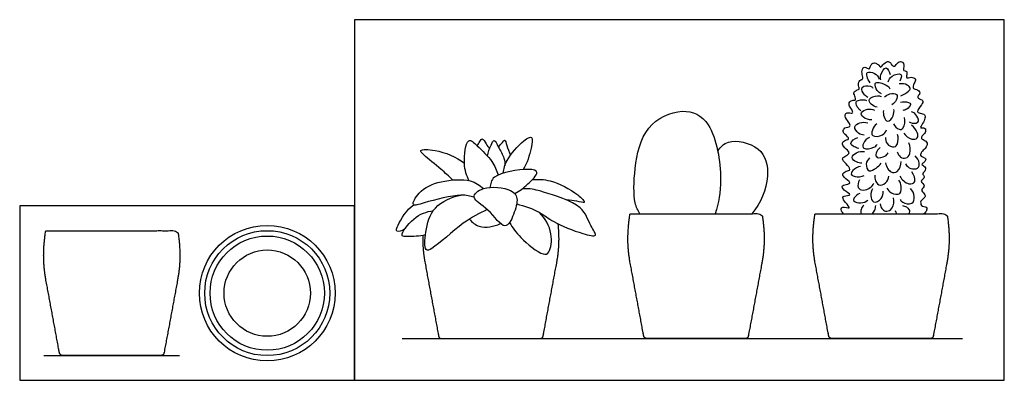
# Model space of a CAD drawing. Units: feet. Extents: x 0 to 1.81, y -1.2 to 0.67.
# Drawn here: x 0 to 1.81, y 0 to 0.67 of the extents above; entities that cross this region are included whole.
import ezdxf

# ---------------------------------------------------------------- set-up
doc = ezdxf.new("R2010")
doc.units = ezdxf.units.FT
doc.header["$MEASUREMENT"] = 0
for name, color, linetype, true_color in [('2D$AG-DETAILS-DIAGRAM', 7, 'Continuous', 0xccff66), ('2D$AG-DIAGRAM', 7, 'Continuous', 0xfecc66), ('2D$AG-OBJECTS', 7, 'Continuous', 0x66ccff), ('2D$X-VPRT', 7, 'Continuous', 0xfb02ff)]:
    doc.layers.add(name, color=color, linetype=linetype, true_color=true_color)

msp = doc.modelspace()

# ---------------------------------------------------------------- linework, layer by layer
at = {"layer": '2D$AG-DETAILS-DIAGRAM'}
msp.add_circle((0.456, 0.1608), 0.0796, dxfattribs=at)
at = {"layer": '2D$AG-DIAGRAM'}
for points in [[(0.7046, 0.0772), (1.7366, 0.0772)], [(0.0446, 0.046), (0.2946, 0.046)]]:
    msp.add_lwpolyline(points, dxfattribs=at)
at = {"layer": '2D$AG-OBJECTS'}
for radius in [0.125, 0.1152, 0.1053]:
    msp.add_circle((0.456, 0.1608), radius, dxfattribs=at)
for points, knots in [([(1.5178, 0.3072), (1.5154, 0.309), (1.5118, 0.3146), (1.5152, 0.3221), (1.5335, 0.3146), (1.5204, 0.3282), (1.5151, 0.3369), (1.518, 0.3408), (1.5361, 0.341), (1.5172, 0.3499), (1.5132, 0.3601), (1.5251, 0.3612), (1.5325, 0.3645), (1.5173, 0.3738), (1.515, 0.3812), (1.522, 0.3859), (1.5329, 0.3881), (1.5219, 0.3993), (1.5136, 0.4087), (1.5198, 0.4126), (1.5288, 0.4177), (1.5273, 0.4229), (1.5165, 0.4307), (1.5142, 0.4402), (1.5228, 0.4433), (1.5295, 0.4452), (1.5205, 0.4536), (1.5154, 0.4581), (1.5188, 0.4673), (1.5323, 0.467), (1.5269, 0.4768), (1.519, 0.4865), (1.5214, 0.4925), (1.5269, 0.494), (1.5364, 0.4916), (1.5327, 0.5004), (1.5268, 0.5072), (1.5282, 0.5139), (1.5349, 0.5175), (1.5403, 0.5153), (1.5387, 0.5247), (1.5366, 0.5282), (1.5363, 0.5321), (1.5426, 0.5359), (1.5482, 0.5364), (1.5436, 0.5436), (1.5465, 0.5543), (1.5546, 0.5547), (1.5514, 0.5641), (1.5513, 0.5735), (1.5562, 0.5795), (1.5642, 0.5736), (1.5659, 0.575), (1.5679, 0.5828), (1.5726, 0.5856), (1.5771, 0.5852), (1.5827, 0.5816), (1.586, 0.5756), (1.5898, 0.5823), (1.5979, 0.5894), (1.6042, 0.5865), (1.6063, 0.5805), (1.6127, 0.5778), (1.6167, 0.5872), (1.6288, 0.5892), (1.6286, 0.5756), (1.6275, 0.5704), (1.6352, 0.5711), (1.634, 0.5634), (1.6329, 0.556), (1.6422, 0.5604), (1.6525, 0.556), (1.6476, 0.5481), (1.6434, 0.5363), (1.6555, 0.5372), (1.6596, 0.5274), (1.6532, 0.5244), (1.656, 0.5184), (1.6658, 0.5172), (1.6617, 0.5078), (1.6503, 0.4953), (1.6588, 0.4921), (1.6681, 0.4913), (1.668, 0.4829), (1.6638, 0.4741), (1.6564, 0.4635), (1.6685, 0.4671), (1.6694, 0.4578), (1.6634, 0.452), (1.6605, 0.4475), (1.6623, 0.4443), (1.675, 0.4397), (1.6697, 0.4286), (1.6639, 0.4239), (1.6617, 0.4217), (1.6583, 0.4148), (1.6626, 0.4121), (1.6702, 0.4091), (1.6685, 0.4051), (1.6637, 0.4001), (1.6609, 0.3977), (1.6659, 0.3951), (1.6694, 0.3925), (1.6682, 0.3872), (1.666, 0.3843), (1.6626, 0.3807), (1.6648, 0.3782), (1.6673, 0.3757), (1.6633, 0.37), (1.6582, 0.3669), (1.6706, 0.3584), (1.6577, 0.3511), (1.6674, 0.3442), (1.6688, 0.3369), (1.6588, 0.3312), (1.6599, 0.3268), (1.6599, 0.321), (1.6707, 0.3206), (1.6716, 0.3152), (1.6688, 0.3097), (1.6667, 0.3079), (1.6655, 0.3072)], [0, 0, 0, 0, 0.524873, 0.940783, 1.534227, 2.126235, 2.696929, 3.031948, 3.603245, 4.244981, 4.740816, 5.294152, 5.669875, 6.336934, 6.786818, 7.27069, 7.750347, 8.364998, 8.950556, 9.363097, 9.905374, 10.247882, 10.886118, 11.370498, 11.870555, 12.238341, 12.782555, 13.239876, 13.717238, 14.262363, 14.747976, 15.373169, 15.755851, 16.170047, 16.630241, 17.069867, 17.604882, 18.024368, 18.488187, 18.822087, 19.294292, 19.671094, 19.977016, 20.440706, 20.790102, 21.236577, 21.787211, 22.200132, 22.69148, 23.24072, 23.656493, 24.157744, 24.369804, 24.854248, 25.249824, 25.604893, 26.062118, 26.445773, 26.864252, 27.430702, 27.840618, 28.274406, 28.657088, 29.178196, 29.687412, 30.275419, 30.630991, 31.018133, 31.467014, 31.864859, 32.352916, 32.866204, 33.358202, 33.894807, 34.410483, 34.906461, 35.287057, 35.54891, 36.086181, 36.610692, 37.269893, 37.699031, 38.205493, 38.643519, 39.220329, 39.76918, 40.240557, 40.572008, 41.047542, 41.442283, 41.74325, 42.214628, 43.304137, 43.71856, 44.199482, 44.636893, 44.996687, 45.355159, 45.681172, 46.019565, 46.294717, 46.666044, 47.025837, 47.40149, 47.749976, 48.106972, 48.393188, 48.693086, 49.132712, 49.485457, 50.033742, 50.552375, 51.068871, 51.506398, 52.053625, 52.398479, 52.773645, 53.293405, 53.65313, 54.079137, 54.435619, 54.435619, 54.435619, 54.435619]), ([(1.5665, 0.5487), (1.5637, 0.5521), (1.5611, 0.5598), (1.5586, 0.5699), (1.5771, 0.5678), (1.5815, 0.5597), (1.583, 0.5556)], [0, 0, 0, 0, 0.628145, 1.089366, 1.736206, 2.374687, 2.374687, 2.374687, 2.374687]), ([(1.5861, 0.5544), (1.5855, 0.5574), (1.5844, 0.5628), (1.5966, 0.5836), (1.6021, 0.5685), (1.6035, 0.564)], [0, 0, 0, 0, 0.528371, 1.223382, 1.882147, 1.882147, 1.882147, 1.882147]), ([(1.5999, 0.5505), (1.6013, 0.5545), (1.6043, 0.5621), (1.6283, 0.5688), (1.6231, 0.5556), (1.6215, 0.5518)], [0, 0, 0, 0, 0.621199, 1.331761, 1.944922, 1.944922, 1.944922, 1.944922]), ([(1.5875, 0.5282), (1.5845, 0.5297), (1.5789, 0.5331), (1.573, 0.549), (1.5842, 0.5503), (1.6003, 0.5432), (1.6021, 0.5393), (1.6031, 0.5375)], [0, 0, 0, 0, 0.558642, 1.191951, 1.679284, 2.407305, 2.835601, 2.835601, 2.835601, 2.835601]), ([(1.623, 0.5249), (1.6283, 0.5262), (1.637, 0.5325), (1.6422, 0.5384), (1.6348, 0.546), (1.6251, 0.5476), (1.6202, 0.5467)], [0, 0, 0, 0, 0.706046, 1.141114, 1.64505, 2.314407, 2.314407, 2.314407, 2.314407]), ([(1.5622, 0.5218), (1.5599, 0.5231), (1.5558, 0.5255), (1.5461, 0.5434), (1.5682, 0.5442), (1.5704, 0.5405), (1.5717, 0.539)], [0, 0, 0, 0, 0.492836, 1.145596, 1.826251, 2.257698, 2.257698, 2.257698, 2.257698]), ([(1.5929, 0.5223), (1.5957, 0.525), (1.602, 0.5289), (1.6179, 0.5301), (1.6155, 0.5156), (1.6099, 0.5102), (1.6064, 0.5083)], [0, 0, 0, 0, 0.597682, 1.201007, 1.766069, 2.366422, 2.366422, 2.366422, 2.366422]), ([(1.5496, 0.4973), (1.5468, 0.499), (1.5427, 0.5036), (1.5373, 0.5174), (1.5573, 0.5178), (1.559, 0.5165), (1.5601, 0.516)], [0, 0, 0, 0, 0.548666, 1.103928, 1.787781, 2.116258, 2.116258, 2.116258, 2.116258]), ([(1.5795, 0.504), (1.5756, 0.5045), (1.5685, 0.5078), (1.5606, 0.5202), (1.5808, 0.5259), (1.5846, 0.5244), (1.5867, 0.5237)], [0, 0, 0, 0, 0.603839, 1.15185, 1.856315, 2.305519, 2.305519, 2.305519, 2.305519]), ([(1.6226, 0.513), (1.6271, 0.5146), (1.6366, 0.5135), (1.6438, 0.5088), (1.6339, 0.4993), (1.6294, 0.498), (1.6269, 0.4976)], [0, 0, 0, 0, 0.662459, 1.081461, 1.658565, 2.141121, 2.141121, 2.141121, 2.141121]), ([(1.1423, 0.3072), (1.1388, 0.3136), (1.1303, 0.3278), (1.1315, 0.3934), (1.1485, 0.4718), (1.2207, 0.5054), (1.2792, 0.479), (1.2964, 0.3681), (1.2873, 0.3276), (1.281, 0.3072)], [0, 0, 0, 0, 0.82529, 2.21266, 3.763801, 5.25041, 6.562513, 8.336091, 9.738626, 9.738626, 9.738626, 9.738626]), ([(1.5699, 0.4801), (1.5644, 0.4798), (1.5537, 0.4836), (1.5475, 0.4946), (1.5622, 0.5015), (1.5704, 0.4999), (1.5743, 0.4983)], [0, 0, 0, 0, 0.71022, 1.231496, 1.855278, 2.478616, 2.478616, 2.478616, 2.478616]), ([(1.5912, 0.4977), (1.5905, 0.4938), (1.591, 0.4865), (1.599, 0.4728), (1.6105, 0.4883), (1.6108, 0.4958), (1.6104, 0.4997)], [0, 0, 0, 0, 0.600194, 1.174805, 1.827706, 2.433165, 2.433165, 2.433165, 2.433165]), ([(1.6384, 0.4768), (1.6416, 0.4746), (1.6494, 0.4728), (1.6581, 0.4772), (1.6513, 0.4912), (1.6456, 0.4942), (1.6425, 0.4954)], [0, 0, 0, 0, 0.592795, 1.055212, 1.679721, 2.230661, 2.230661, 2.230661, 2.230661]), ([(1.5553, 0.4522), (1.5517, 0.4525), (1.5447, 0.4542), (1.5344, 0.4684), (1.5479, 0.4761), (1.5576, 0.4764), (1.5624, 0.475)], [0, 0, 0, 0, 0.573885, 1.213326, 1.810294, 2.482625, 2.482625, 2.482625, 2.482625]), ([(1.5787, 0.473), (1.575, 0.4702), (1.57, 0.4626), (1.568, 0.4477), (1.5913, 0.4509), (1.595, 0.4581), (1.5967, 0.4617)], [0, 0, 0, 0, 0.653077, 1.210704, 1.946929, 2.545711, 2.545711, 2.545711, 2.545711]), ([(1.6093, 0.4731), (1.6113, 0.4687), (1.6194, 0.4613), (1.6291, 0.4637), (1.6319, 0.4786), (1.63, 0.4849)], [0, 0, 0, 0, 0.667136, 1.143639, 1.921256, 1.921256, 1.921256, 1.921256]), ([(1.6287, 0.4558), (1.6318, 0.4507), (1.6418, 0.4429), (1.6557, 0.4453), (1.6541, 0.4581), (1.6476, 0.4673), (1.6429, 0.4705)], [0, 0, 0, 0, 0.741831, 1.308086, 1.86104, 2.581057, 2.581057, 2.581057, 2.581057]), ([(0.828, 0.3682), (0.8232, 0.3782), (0.8162, 0.3961), (0.8228, 0.4524), (0.8446, 0.4305), (0.8719, 0.4046), (0.8785, 0.3872), (0.8813, 0.3786)], [0, 0, 0, 0, 1.007784, 2.13963, 2.881488, 3.983369, 4.895134, 4.895134, 4.895134, 4.895134]), ([(0.8431, 0.4321), (0.8444, 0.4351), (0.8476, 0.4396), (0.8524, 0.4491), (0.8592, 0.4347), (0.8634, 0.4302), (0.8656, 0.4273)], [0, 0, 0, 0, 0.539446, 0.987201, 1.581163, 2.158098, 2.158098, 2.158098, 2.158098]), ([(0.8615, 0.4136), (0.8626, 0.4206), (0.8677, 0.4323), (0.8741, 0.447), (0.8819, 0.4289), (0.8937, 0.4106), (0.8937, 0.4003), (0.8936, 0.3954)], [0, 0, 0, 0, 0.809342, 1.360604, 2.009275, 2.853948, 3.517994, 3.517994, 3.517994, 3.517994]), ([(0.8818, 0.4304), (0.8841, 0.4334), (0.8888, 0.4379), (0.8941, 0.4459), (0.8969, 0.4314), (0.9018, 0.4212), (0.9041, 0.415)], [0, 0, 0, 0, 0.583567, 1.001404, 1.558889, 2.331502, 2.331502, 2.331502, 2.331502]), ([(0.8906, 0.3821), (0.892, 0.3902), (0.895, 0.4066), (0.9254, 0.4414), (0.947, 0.4533), (0.9419, 0.425), (0.9348, 0.4007), (0.9275, 0.3886)], [0, 0, 0, 0, 0.867763, 2.069058, 2.757784, 3.530291, 4.666876, 4.666876, 4.666876, 4.666876]), ([(1.2858, 0.4229), (1.2913, 0.4297), (1.3033, 0.4467), (1.3693, 0.4342), (1.3846, 0.3749), (1.3648, 0.3256), (1.3485, 0.3072)], [0, 0, 0, 0, 0.904785, 2.24756, 3.520981, 5.041672, 5.041672, 5.041672, 5.041672]), ([(1.5455, 0.4278), (1.5427, 0.4283), (1.5379, 0.4304), (1.5262, 0.4368), (1.5385, 0.4462), (1.5438, 0.4481)], [0, 0, 0, 0, 0.51478, 1.03085, 1.748328, 1.748328, 1.748328, 1.748328]), ([(1.5653, 0.448), (1.5605, 0.4459), (1.5531, 0.4385), (1.5517, 0.4241), (1.5746, 0.4289), (1.5776, 0.4328), (1.5794, 0.4348)], [0, 0, 0, 0, 0.687824, 1.216694, 1.965857, 2.458694, 2.458694, 2.458694, 2.458694]), ([(1.5948, 0.4481), (1.5947, 0.4441), (1.5954, 0.4352), (1.6117, 0.4281), (1.6183, 0.436), (1.6189, 0.4481), (1.6167, 0.4534)], [0, 0, 0, 0, 0.605371, 1.270381, 1.767906, 2.490993, 2.490993, 2.490993, 2.490993]), ([(1.6165, 0.4214), (1.6174, 0.4177), (1.6216, 0.4106), (1.6331, 0.4083), (1.6417, 0.4182), (1.6408, 0.432), (1.638, 0.4378)], [0, 0, 0, 0, 0.590782, 1.135968, 1.71846, 2.487427, 2.487427, 2.487427, 2.487427]), ([(0.7974, 0.3695), (0.7903, 0.3763), (0.7771, 0.3891), (0.7459, 0.4138), (0.7336, 0.4265), (0.7707, 0.4258), (0.8039, 0.4124), (0.8192, 0.4002)], [0, 0, 0, 0, 0.946838, 2.065688, 2.600073, 3.494902, 4.834545, 4.834545, 4.834545, 4.834545]), ([(1.551, 0.4007), (1.5477, 0.4006), (1.5414, 0.4014), (1.5295, 0.4111), (1.5415, 0.4213), (1.5511, 0.4227), (1.556, 0.422)], [0, 0, 0, 0, 0.54991, 1.142469, 1.737769, 2.41089, 2.41089, 2.41089, 2.41089]), ([(1.5849, 0.4291), (1.5814, 0.4267), (1.5765, 0.4197), (1.5774, 0.4081), (1.5953, 0.4126), (1.5983, 0.4173), (1.5997, 0.4196)], [0, 0, 0, 0, 0.620296, 1.106565, 1.776428, 2.283367, 2.283367, 2.283367, 2.283367]), ([(1.5656, 0.4106), (1.5624, 0.4075), (1.5571, 0.3999), (1.5634, 0.382), (1.5783, 0.3917), (1.5843, 0.3968), (1.5869, 0.4003)], [0, 0, 0, 0, 0.635825, 1.273551, 1.912409, 2.543445, 2.543445, 2.543445, 2.543445]), ([(1.5951, 0.4012), (1.5956, 0.3973), (1.5989, 0.3899), (1.6047, 0.3832), (1.6188, 0.3823), (1.6239, 0.3971), (1.6237, 0.4038)], [0, 0, 0, 0, 0.600353, 1.107292, 1.684676, 2.466024, 2.466024, 2.466024, 2.466024]), ([(1.6317, 0.3991), (1.634, 0.3955), (1.6404, 0.389), (1.6553, 0.3896), (1.6588, 0.4011), (1.6534, 0.4107), (1.6495, 0.414)], [0, 0, 0, 0, 0.626615, 1.241071, 1.780971, 2.465253, 2.465253, 2.465253, 2.465253]), ([(0.9121, 0.3443), (0.9208, 0.3491), (0.9345, 0.3598), (0.9602, 0.3857), (0.9346, 0.3915), (0.8684, 0.3812), (0.8676, 0.3625), (0.8658, 0.3557)], [0, 0, 0, 0, 0.956115, 1.863695, 2.576655, 3.971394, 4.770194, 4.770194, 4.770194, 4.770194]), ([(1.549, 0.3943), (1.5437, 0.3938), (1.5342, 0.3885), (1.5291, 0.3764), (1.5479, 0.3748), (1.5529, 0.3766), (1.5557, 0.3778)], [0, 0, 0, 0, 0.701114, 1.20794, 1.877574, 2.401053, 2.401053, 2.401053, 2.401053]), ([(1.6215, 0.3765), (1.6247, 0.3701), (1.6361, 0.3596), (1.6533, 0.3648), (1.6471, 0.3794), (1.6434, 0.3842)], [0, 0, 0, 0, 0.804583, 1.403639, 2.14956, 2.14956, 2.14956, 2.14956]), ([(0.8372, 0.3378), (0.8292, 0.3397), (0.8134, 0.3454), (0.7488, 0.3289), (0.7186, 0.3186), (0.7358, 0.3511), (0.7748, 0.3693), (0.8309, 0.3724), (0.8471, 0.3596), (0.8543, 0.3536)], [0, 0, 0, 0, 0.864957, 2.315497, 3.102787, 3.941073, 5.123231, 6.400809, 7.328699, 7.328699, 7.328699, 7.328699]), ([(0.9444, 0.3702), (0.9553, 0.3709), (0.9773, 0.3713), (1.0259, 0.3469), (1.0458, 0.3244), (1.0246, 0.3318), (1.0138, 0.332), (1.0074, 0.3326)], [0, 0, 0, 0, 0.999196, 2.315969, 3.060981, 3.698448, 4.46336, 4.46336, 4.46336, 4.46336]), ([(1.5467, 0.3695), (1.5444, 0.3654), (1.542, 0.3541), (1.5541, 0.3492), (1.5677, 0.3544), (1.5718, 0.3604), (1.5733, 0.3635)], [0, 0, 0, 0, 0.655164, 1.21117, 1.860605, 2.422346, 2.422346, 2.422346, 2.422346]), ([(1.5753, 0.3785), (1.5749, 0.3759), (1.5747, 0.3706), (1.5814, 0.3573), (1.5968, 0.3629), (1.6004, 0.372), (1.6011, 0.3766)], [0, 0, 0, 0, 0.493817, 1.101104, 1.726679, 2.37788, 2.37788, 2.37788, 2.37788]), ([(1.5976, 0.3541), (1.5995, 0.3508), (1.6041, 0.345), (1.6252, 0.3395), (1.624, 0.3621), (1.6211, 0.3667), (1.6194, 0.3692)], [0, 0, 0, 0, 0.59237, 1.279212, 1.992589, 2.515623, 2.515623, 2.515623, 2.515623]), ([(0.916, 0.3356), (0.9151, 0.3418), (0.9057, 0.3541), (0.8543, 0.3602), (0.8276, 0.3352), (0.8654, 0.318), (0.8939, 0.2711), (0.9109, 0.307), (0.9171, 0.3275), (0.916, 0.3356)], [0, 0, 0, 0, 0.754239, 1.989949, 2.833296, 3.856903, 5.002392, 5.894515, 6.859148, 6.859148, 6.859148, 6.859148]), ([(0.9155, 0.3252), (0.9299, 0.3218), (0.959, 0.3114), (0.9823, 0.2908), (1.0328, 0.271), (1.068, 0.2627), (1.0483, 0.2877), (1.0396, 0.3248), (0.9642, 0.3476), (0.94, 0.3542), (0.9276, 0.353), (0.9247, 0.3526)], [0, 0, 0, 0, 1.161767, 2.147644, 3.473343, 4.31604, 5.08576, 6.163508, 7.663168, 8.647719, 8.948758, 8.948758, 8.948758, 8.948758]), ([(1.5478, 0.3448), (1.5436, 0.3435), (1.5368, 0.3373), (1.5346, 0.3294), (1.5507, 0.3254), (1.5587, 0.3296), (1.5622, 0.3324)], [0, 0, 0, 0, 0.637877, 1.055269, 1.695273, 2.341167, 2.341167, 2.341167, 2.341167]), ([(1.571, 0.3534), (1.5688, 0.3495), (1.5667, 0.3412), (1.5709, 0.3246), (1.5901, 0.3339), (1.5907, 0.3443), (1.5903, 0.3491)], [0, 0, 0, 0, 0.63653, 1.251999, 1.935084, 2.59894, 2.59894, 2.59894, 2.59894]), ([(1.6218, 0.3333), (1.6232, 0.3314), (1.6257, 0.3274), (1.6457, 0.3226), (1.6497, 0.3397), (1.6446, 0.3499), (1.6407, 0.3539)], [0, 0, 0, 0, 0.461571, 1.168383, 1.803998, 2.517713, 2.517713, 2.517713, 2.517713]), ([(0.8612, 0.315), (0.846, 0.3074), (0.8182, 0.2944), (0.7634, 0.2429), (0.745, 0.2371), (0.747, 0.2769), (0.7595, 0.3223), (0.7955, 0.3385), (0.8129, 0.3415)], [0, 0, 0, 0, 1.244299, 2.745841, 3.31877, 4.303434, 5.510366, 6.780302, 6.780302, 6.780302, 6.780302]), ([(1.5851, 0.3256), (1.5853, 0.3217), (1.5887, 0.314), (1.5974, 0.3108), (1.6092, 0.3161), (1.6112, 0.3304), (1.6096, 0.3368)], [0, 0, 0, 0, 0.594273, 1.09112, 1.666788, 2.438749, 2.438749, 2.438749, 2.438749]), ([(0.7085, 0.2781), (0.7045, 0.2759), (0.6911, 0.2718), (0.6975, 0.289), (0.7126, 0.3149), (0.7258, 0.3238)], [0, 0, 0, 0, 0.650076, 1.2302, 2.434255, 2.434255, 2.434255, 2.434255]), ([(0.7475, 0.2683), (0.7369, 0.265), (0.7165, 0.2659), (0.697, 0.2644), (0.7266, 0.3038), (0.7492, 0.3109), (0.7621, 0.3132)], [0, 0, 0, 0, 1.00683, 1.567272, 2.627789, 3.723973, 3.723973, 3.723973, 3.723973]), ([(0.9022, 0.2908), (0.9082, 0.2809), (0.92, 0.2639), (0.9621, 0.2288), (0.9779, 0.2353), (0.983, 0.2731), (0.9681, 0.2989), (0.9577, 0.3096)], [0, 0, 0, 0, 1.028837, 2.271745, 2.860057, 3.872157, 5.038092, 5.038092, 5.038092, 5.038092]), ([(1.555, 0.3231), (1.5526, 0.321), (1.5488, 0.3152), (1.5492, 0.3097), (1.5497, 0.3072)], [0, 0, 0, 0, 0.543115, 1.031163, 1.031163, 1.031163, 1.031163]), ([(1.5699, 0.3072), (1.572, 0.3089), (1.5757, 0.3134), (1.5768, 0.3193), (1.5768, 0.3222)], [0, 0, 0, 0, 0.501746, 1.018244, 1.018244, 1.018244, 1.018244]), ([(1.6263, 0.3222), (1.6309, 0.3216), (1.6404, 0.3162), (1.6388, 0.3097), (1.6381, 0.3072)], [0, 0, 0, 0, 0.647654, 1.14022, 1.14022, 1.14022, 1.14022]), ([(0.8286, 0.2974), (0.8332, 0.2915), (0.8458, 0.2815), (0.8662, 0.2825), (0.8794, 0.2861), (0.8856, 0.2891)], [0, 0, 0, 0, 0.824448, 1.596778, 2.385173, 2.385173, 2.385173, 2.385173])]:
    msp.add_open_spline(points, degree=3, knots=knots, dxfattribs=at)
msp.add_open_spline([(1.6124, 0.3129), (1.6134, 0.311), (1.6144, 0.3091), (1.6154, 0.3072)], degree=3, dxfattribs=at)
for points, weights, knots in [([(1.1258, 0.3072), (1.1249, 0.3072), (1.1242, 0.3066), (1.1241, 0.3057), (1.1191, 0.273), (1.1191, 0.2459), (1.1246, 0.2162), (1.133, 0.1713), (1.1413, 0.1264), (1.1496, 0.0815), (1.1501, 0.0789), (1.1522, 0.0772), (1.1548, 0.0772), (1.1893, 0.0772), (1.2176, 0.0772), (1.2459, 0.0772), (1.2741, 0.0772), (1.3024, 0.0772), (1.3369, 0.0772), (1.3396, 0.0772), (1.3416, 0.0789), (1.3421, 0.0815), (1.3504, 0.1264), (1.3588, 0.1713), (1.3671, 0.2162), (1.3726, 0.2459), (1.3727, 0.273), (1.3677, 0.3057), (1.3675, 0.3066), (1.3668, 0.3072), (1.3659, 0.3072), (1.2838, 0.3072), (1.2079, 0.3072), (1.1258, 0.3072)], [1, 0.839325709438, 0.839325709438, 1, 1, 1, 1, 1, 1, 1, 0.845894554716, 0.845894554716, 1, 1, 1, 1, 1, 1, 1, 0.845894554716, 0.845894554716, 1, 1, 1, 1, 1, 1, 1, 0.839325709436, 0.839325709436, 1, 1, 1, 1], [0, 0, 0, 0, 0.283615, 0.283615, 0.283615, 10.471232, 10.471232, 10.471232, 25.95659, 25.95659, 25.95659, 26.789112, 26.789112, 26.789112, 36.376781, 36.376781, 36.376781, 45.964449, 45.964449, 45.964449, 46.796971, 46.796971, 46.796971, 62.282329, 62.282329, 62.282329, 72.469946, 72.469946, 72.469946, 72.753561, 72.753561, 72.753561, 98.487036, 98.487036, 98.487036, 98.487036]), ([(1.4666, 0.3072), (1.4657, 0.3072), (1.465, 0.3066), (1.4648, 0.3057), (1.4598, 0.273), (1.4599, 0.2459), (1.4654, 0.2162), (1.4737, 0.1713), (1.482, 0.1264), (1.4904, 0.0815), (1.4909, 0.0789), (1.4929, 0.0772), (1.4956, 0.0772), (1.5301, 0.0772), (1.5583, 0.0772), (1.5866, 0.0772), (1.6149, 0.0772), (1.6432, 0.0772), (1.6777, 0.0772), (1.6803, 0.0772), (1.6824, 0.0789), (1.6829, 0.0815), (1.6912, 0.1264), (1.6995, 0.1713), (1.7078, 0.2162), (1.7133, 0.2459), (1.7134, 0.273), (1.7084, 0.3057), (1.7083, 0.3066), (1.7076, 0.3072), (1.7067, 0.3072), (1.6246, 0.3072), (1.5487, 0.3072), (1.4666, 0.3072)], [1, 0.839325709438, 0.839325709438, 1, 1, 1, 1, 1, 1, 1, 0.845894554716, 0.845894554716, 1, 1, 1, 1, 1, 1, 1, 0.845894554716, 0.845894554716, 1, 1, 1, 1, 1, 1, 1, 0.839325709436, 0.839325709436, 1, 1, 1, 1], [0, 0, 0, 0, 0.283615, 0.283615, 0.283615, 10.471232, 10.471232, 10.471232, 25.95659, 25.95659, 25.95659, 26.789112, 26.789112, 26.789112, 36.376781, 36.376781, 36.376781, 45.964449, 45.964449, 45.964449, 46.796971, 46.796971, 46.796971, 62.282329, 62.282329, 62.282329, 72.469946, 72.469946, 72.469946, 72.753561, 72.753561, 72.753561, 98.487036, 98.487036, 98.487036, 98.487036]), ([(0.0495, 0.276), (0.0486, 0.276), (0.0479, 0.2754), (0.0478, 0.2745), (0.0428, 0.2419), (0.0429, 0.2147), (0.0484, 0.185), (0.0567, 0.1401), (0.065, 0.0952), (0.0733, 0.0503), (0.0738, 0.0477), (0.0759, 0.046), (0.0785, 0.046), (0.113, 0.046), (0.1413, 0.046), (0.1696, 0.046), (0.1979, 0.046), (0.2261, 0.046), (0.2606, 0.046), (0.2633, 0.046), (0.2654, 0.0477), (0.2658, 0.0503), (0.2742, 0.0952), (0.2825, 0.1401), (0.2908, 0.185), (0.2963, 0.2147), (0.2964, 0.2419), (0.2914, 0.2745), (0.2912, 0.2754), (0.2905, 0.276), (0.2896, 0.276), (0.2075, 0.276), (0.1316, 0.276), (0.0495, 0.276)], [1, 0.839325709438, 0.839325709438, 1, 1, 1, 1, 1, 1, 1, 0.845894554716, 0.845894554716, 1, 1, 1, 1, 1, 1, 1, 0.845894554716, 0.845894554716, 1, 1, 1, 1, 1, 1, 1, 0.839325709436, 0.839325709436, 1, 1, 1, 1], [0, 0, 0, 0, 0.283615, 0.283615, 0.283615, 10.471232, 10.471232, 10.471232, 25.95659, 25.95659, 25.95659, 26.789112, 26.789112, 26.789112, 36.376781, 36.376781, 36.376781, 45.964449, 45.964449, 45.964449, 46.796971, 46.796971, 46.796971, 62.282329, 62.282329, 62.282329, 72.469946, 72.469946, 72.469946, 72.753561, 72.753561, 72.753561, 98.487036, 98.487036, 98.487036, 98.487036]), ([(0.7426, 0.2671), (0.7421, 0.2499), (0.7435, 0.2335), (0.7467, 0.2162), (0.755, 0.1713), (0.7634, 0.1264), (0.7717, 0.0815), (0.7722, 0.0789), (0.7742, 0.0772), (0.7769, 0.0772), (0.8114, 0.0772), (0.8397, 0.0772), (0.8679, 0.0772), (0.8962, 0.0772), (0.9245, 0.0772), (0.959, 0.0772), (0.9617, 0.0772), (0.9637, 0.0789), (0.9642, 0.0815), (0.9725, 0.1264), (0.9808, 0.1713), (0.9892, 0.2162), (0.9937, 0.2405), (0.9946, 0.2632), (0.992, 0.2885)], [1, 1, 1, 1, 1, 1, 1, 0.845894554716, 0.845894554716, 1, 1, 1, 1, 1, 1, 1, 0.845894554716, 0.845894554716, 1, 1, 1, 1, 1, 1, 1], [103.02336, 103.02336, 103.02336, 103.02336, 108.958268, 108.958268, 108.958268, 124.443626, 124.443626, 124.443626, 125.276148, 125.276148, 125.276148, 134.863816, 134.863816, 134.863816, 144.451485, 144.451485, 144.451485, 145.284007, 145.284007, 145.284007, 160.769365, 160.769365, 160.769365, 169.115125, 169.115125, 169.115125, 169.115125])]:
    msp.add_rational_spline(points, weights, degree=3, knots=knots, dxfattribs=at)
at = {"layer": '2D$X-VPRT'}
for points in [[(0.6168, 0), (1.8137, 0), (1.8137, 0.6651), (0.6168, 0.6651)], [(0, 0), (0.6168, 0), (0.6168, 0.3216), (0, 0.3216)]]:
    msp.add_lwpolyline(points, close=True, dxfattribs=at)

doc.saveas('drawing.dxf')
